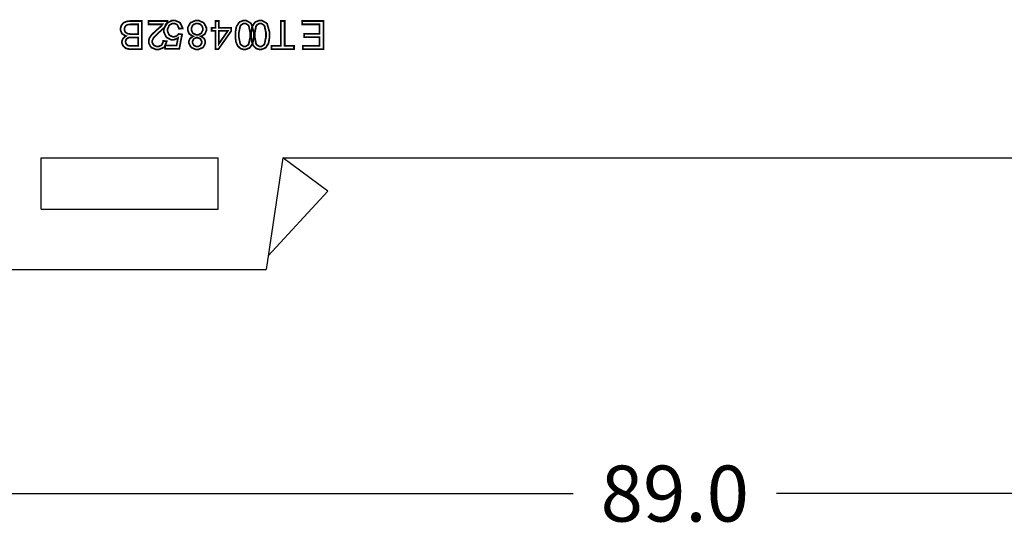
# Model space of a CAD drawing. Units: millimetres. Extents: x 0 to 420, y 0 to 297.
# Drawn here: x 37 to 81, y 86 to 108 of the extents above; entities that cross this region are included whole.
import ezdxf

# ---------------------------------------------------------------- set-up
doc = ezdxf.new("R2010")
doc.units = ezdxf.units.MM
doc.layers.add('DIMENSION', color=3, linetype='Continuous', lineweight=25)
doc.styles.get("Standard").update_dxf_attribs({"font": 'txt.shx'})
doc.dimstyles.get("Standard").update_dxf_attribs({"dimscale": 100, "dimtxt": 2.5, "dimasz": 2.5, "dimexe": 0, "dimexo": 0.5, "dimgap": 1, "dimtad": 0, "dimtoh": 1, "dimdec": 4, "dimzin": 0, "dimdsep": 46, "dimtxsty": 'Standard', "dimcen": 2.5, "dimadec": 0, "dimazin": 0, "dimtfac": 1, "dimtdec": 4, "dimtofl": 0, "dimtmove": 0, "dimatfit": 3, "dimfxl": 0, "dimtolj": 1, "dimtzin": 0, "dimarcsym": 0})

# ---------------------------------------------------------------- blocks, each defined once
blk = doc.blocks.new('*D9')
at = {"layer": 'Defpoints', "color": 0}
for p in [(22.173, 97.335), (111.173, 97.335), (111.173, 87.335)]:
    blk.add_point(p, dxfattribs=at)
at = {"layer": 'DIMENSION', "color": 0, "lineweight": -2}
for p, q in [((22.173, 96.835), (22.173, 87.335)), ((111.173, 96.835), (111.173, 87.335)), ((24.673, 87.335), (62.131, 87.335)), ((108.673, 87.335), (71.214, 87.335))]:
    blk.add_line(p, q, dxfattribs=at)
at = {"layer": 'DIMENSION', "color": 0}
for points in [[(24.673, 87.752), (24.673, 86.918), (22.173, 87.335)], [(108.673, 86.918), (108.673, 87.752), (111.173, 87.335)]]:
    blk.add_solid(points, dxfattribs=at)
at = {"layer": 'DIMENSION', "color": 0, "insert": (66.673, 87.335), "char_height": 2.5, "attachment_point": 5}
blk.add_mtext('\\A1;89.0', dxfattribs=at)

msp = doc.modelspace()

# ---------------------------------------------------------------- linework, layer by layer
for p, q in [((38.373, 100.035), (38.373, 102.335)), ((38.373, 102.335), (46.273, 102.335)), ((46.273, 100.035), (46.273, 102.335)), ((49.173, 102.335), (48.423, 97.335)), ((49.173, 102.335), (84.173, 102.335)), ((51.173, 100.835), (49.173, 102.335)), ((51.173, 100.835), (48.515, 97.953)), ((38.373, 100.035), (46.273, 100.035)), ((22.173, 97.335), (48.423, 97.335))]:
    msp.add_line(p, q)
at = {"color": 0, "const_width": 0.0762}
for points in [[(42.874, 108.44), (42.874, 107.178), (42.399, 107.178), (42.341, 107.178), (42.183, 107.21), (42.169, 107.216), (42.154, 107.222), (42.039, 107.32), (42.031, 107.334), (42.021, 107.346), (41.981, 107.462), (41.981, 107.5), (41.981, 107.537), (42.017, 107.639), (42.025, 107.652), (42.032, 107.663), (42.142, 107.759), (42.158, 107.768), (42.139, 107.773), (41.991, 107.87), (41.981, 107.884), (41.97, 107.896), (41.919, 108.028), (41.919, 108.074), (41.919, 108.115), (41.95, 108.225), (41.956, 108.239), (41.962, 108.251), (42.04, 108.349), (42.05, 108.357), (42.059, 108.363), (42.174, 108.415), (42.188, 108.419), (42.202, 108.422), (42.344, 108.44), (42.392, 108.44), (42.874, 108.44)], [(42.706, 108.291), (42.392, 108.291), (42.363, 108.291), (42.282, 108.286), (42.277, 108.285), (42.268, 108.283), (42.187, 108.256), (42.181, 108.251), (42.174, 108.247), (42.12, 108.188), (42.116, 108.181), (42.112, 108.173), (42.093, 108.098), (42.093, 108.074), (42.093, 108.042), (42.122, 107.959), (42.129, 107.951), (42.134, 107.941), (42.218, 107.881), (42.229, 107.878), (42.239, 107.874), (42.369, 107.856), (42.413, 107.856), (42.706, 107.856), (42.706, 108.291)], [(43.173, 108.291), (43.173, 108.44), (44.01, 108.44), (44.01, 108.431), (43.995, 108.341), (43.992, 108.333), (43.985, 108.317), (43.9, 108.178), (43.889, 108.165), (43.876, 108.149), (43.707, 107.991), (43.685, 107.974), (43.65, 107.946), (43.419, 107.722), (43.406, 107.707), (43.394, 107.69), (43.334, 107.562), (43.334, 107.52), (43.334, 107.479), (43.388, 107.374), (43.399, 107.364), (43.41, 107.353), (43.53, 107.301), (43.572, 107.301), (43.616, 107.301), (43.741, 107.357), (43.752, 107.368), (43.763, 107.379), (43.821, 107.508), (43.821, 107.553), (43.98, 107.537), (43.977, 107.507), (43.873, 107.281), (43.857, 107.266), (43.839, 107.25), (43.636, 107.172), (43.569, 107.172), (43.496, 107.172), (43.297, 107.255), (43.281, 107.273), (43.263, 107.289), (43.175, 107.463), (43.175, 107.522), (43.175, 107.56), (43.201, 107.659), (43.206, 107.671), (43.211, 107.683), (43.297, 107.813), (43.31, 107.827), (43.321, 107.839), (43.519, 108.025), (43.548, 108.049), (43.57, 108.068), (43.72, 108.2), (43.727, 108.207), (43.733, 108.214), (43.788, 108.285), (43.792, 108.291), (43.173, 108.291)], [(44.692, 108.108), (44.529, 108.095), (44.526, 108.115), (44.456, 108.264), (44.447, 108.275), (44.435, 108.285), (44.324, 108.334), (44.287, 108.334), (44.239, 108.334), (44.109, 108.264), (44.097, 108.25), (44.083, 108.235), (44.021, 108.078), (44.021, 108.025), (44.021, 107.973), (44.082, 107.828), (44.094, 107.816), (44.105, 107.802), (44.241, 107.74), (44.288, 107.74), (44.321, 107.74), (44.414, 107.768), (44.425, 107.773), (44.434, 107.779), (44.511, 107.853), (44.518, 107.863), (44.664, 107.842), (44.542, 107.193), (43.916, 107.193), (43.916, 107.342), (44.419, 107.342), (44.485, 107.682), (44.466, 107.669), (44.302, 107.602), (44.248, 107.602), (44.178, 107.602), (43.986, 107.698), (43.968, 107.717), (43.949, 107.735), (43.857, 107.941), (43.857, 108.012), (43.857, 108.084), (43.938, 108.287), (43.955, 108.308), (43.974, 108.333), (44.208, 108.461), (44.287, 108.461), (44.356, 108.461), (44.549, 108.38), (44.567, 108.364), (44.584, 108.348), (44.689, 108.134), (44.692, 108.108)], [(45.51, 107.756), (45.527, 107.748), (45.647, 107.664), (45.655, 107.654), (45.662, 107.644), (45.701, 107.534), (45.701, 107.497), (45.701, 107.44), (45.618, 107.281), (45.603, 107.266), (45.585, 107.25), (45.4, 107.172), (45.34, 107.172), (45.272, 107.172), (45.09, 107.251), (45.073, 107.268), (45.056, 107.283), (44.973, 107.447), (44.973, 107.502), (44.973, 107.539), (45.01, 107.644), (45.019, 107.654), (45.025, 107.664), (45.141, 107.748), (45.158, 107.756), (45.139, 107.761), (44.991, 107.863), (44.981, 107.878), (44.97, 107.892), (44.922, 108.032), (44.922, 108.079), (44.922, 108.147), (45.017, 108.331), (45.037, 108.351), (45.054, 108.368), (45.265, 108.461), (45.335, 108.461), (45.41, 108.461), (45.618, 108.368), (45.637, 108.351), (45.655, 108.331), (45.753, 108.139), (45.753, 108.075), (45.753, 108.022), (45.698, 107.882), (45.688, 107.868), (45.677, 107.853), (45.53, 107.759), (45.51, 107.756)], [(45.593, 108.075), (45.593, 108.107), (45.567, 108.192), (45.561, 108.203), (45.556, 108.213), (45.478, 108.294), (45.468, 108.301), (45.457, 108.305), (45.366, 108.334), (45.335, 108.334), (45.288, 108.334), (45.163, 108.273), (45.152, 108.262), (45.14, 108.25), (45.081, 108.122), (45.081, 108.08), (45.081, 108.034), (45.142, 107.907), (45.155, 107.894), (45.166, 107.882), (45.297, 107.823), (45.341, 107.823), (45.385, 107.823), (45.509, 107.882), (45.522, 107.894), (45.532, 107.905), (45.593, 108.032), (45.593, 108.075)], [(46.314, 108.44), (46.314, 108.139), (46.862, 108.139), (46.862, 107.995), (46.285, 107.178), (46.158, 107.178), (46.158, 107.995), (45.987, 107.995), (45.987, 108.139), (46.158, 108.139), (46.158, 108.44), (46.314, 108.44)], [(47.867, 107.817), (47.867, 107.727), (47.828, 107.478), (47.822, 107.456), (47.813, 107.433), (47.699, 107.257), (47.684, 107.245), (47.669, 107.233), (47.509, 107.172), (47.456, 107.172), (47.411, 107.172), (47.291, 107.205), (47.278, 107.212), (47.265, 107.219), (47.16, 107.317), (47.152, 107.331), (47.142, 107.343), (47.077, 107.499), (47.073, 107.518), (47.068, 107.536), (47.046, 107.747), (47.046, 107.817), (47.046, 107.907), (47.083, 108.152), (47.091, 108.176), (47.098, 108.198), (47.212, 108.375), (47.228, 108.388), (47.241, 108.399), (47.403, 108.461), (47.456, 108.461), (47.526, 108.461), (47.724, 108.352), (47.742, 108.331), (47.762, 108.304), (47.867, 107.938), (47.867, 107.817)], [(47.708, 107.817), (47.708, 107.921), (47.648, 108.214), (47.637, 108.232), (47.625, 108.249), (47.498, 108.334), (47.456, 108.334), (47.411, 108.334), (47.288, 108.249), (47.276, 108.232), (47.263, 108.214), (47.204, 107.917), (47.204, 107.817), (47.204, 107.713), (47.263, 107.419), (47.276, 107.403), (47.287, 107.385), (47.415, 107.301), (47.458, 107.301), (47.5, 107.301), (47.618, 107.375), (47.628, 107.39), (47.641, 107.409), (47.708, 107.715), (47.708, 107.817)], [(48.573, 107.817), (48.573, 107.727), (48.534, 107.478), (48.527, 107.456), (48.519, 107.433), (48.404, 107.257), (48.389, 107.245), (48.374, 107.233), (48.214, 107.172), (48.162, 107.172), (48.116, 107.172), (47.996, 107.205), (47.984, 107.212), (47.97, 107.219), (47.865, 107.317), (47.857, 107.331), (47.847, 107.343), (47.783, 107.499), (47.779, 107.518), (47.773, 107.536), (47.751, 107.747), (47.751, 107.817), (47.751, 107.907), (47.788, 108.152), (47.797, 108.176), (47.803, 108.198), (47.918, 108.375), (47.933, 108.388), (47.947, 108.399), (48.108, 108.461), (48.162, 108.461), (48.232, 108.461), (48.429, 108.352), (48.447, 108.331), (48.468, 108.304), (48.573, 107.938), (48.573, 107.817)], [(48.414, 107.817), (48.414, 107.921), (48.353, 108.214), (48.342, 108.232), (48.33, 108.249), (48.203, 108.334), (48.162, 108.334), (48.116, 108.334), (47.993, 108.249), (47.981, 108.232), (47.969, 108.214), (47.91, 107.917), (47.91, 107.817), (47.91, 107.713), (47.969, 107.419), (47.981, 107.403), (47.992, 107.385), (48.12, 107.301), (48.163, 107.301), (48.206, 107.301), (48.323, 107.375), (48.334, 107.39), (48.346, 107.409), (48.414, 107.715), (48.414, 107.817)], [(49.248, 108.44), (49.248, 107.325), (49.665, 107.325), (49.665, 107.178), (48.665, 107.178), (48.665, 107.325), (49.081, 107.325), (49.081, 108.44), (49.248, 108.44)], [(50.977, 108.44), (50.977, 107.178), (50.065, 107.178), (50.065, 107.325), (50.809, 107.325), (50.809, 107.714), (50.113, 107.714), (50.113, 107.861), (50.809, 107.861), (50.809, 108.291), (50.035, 108.291), (50.035, 108.44), (50.977, 108.44)], [(42.706, 107.709), (42.433, 107.709), (42.393, 107.709), (42.28, 107.696), (42.274, 107.695), (42.262, 107.69), (42.181, 107.637), (42.177, 107.63), (42.172, 107.622), (42.145, 107.544), (42.145, 107.52), (42.145, 107.491), (42.17, 107.415), (42.176, 107.408), (42.18, 107.4), (42.251, 107.346), (42.261, 107.343), (42.269, 107.339), (42.407, 107.325), (42.454, 107.325), (42.706, 107.325), (42.706, 107.709)], [(46.314, 107.995), (46.314, 107.427), (46.708, 107.995), (46.314, 107.995)], [(45.542, 107.491), (45.542, 107.528), (45.494, 107.63), (45.486, 107.639), (45.476, 107.648), (45.369, 107.696), (45.334, 107.696), (45.297, 107.696), (45.198, 107.648), (45.188, 107.639), (45.178, 107.63), (45.131, 107.532), (45.131, 107.5), (45.131, 107.464), (45.18, 107.367), (45.189, 107.357), (45.199, 107.347), (45.301, 107.299), (45.335, 107.299), (45.373, 107.299), (45.475, 107.346), (45.484, 107.356), (45.494, 107.365), (45.542, 107.459), (45.542, 107.491)]]:
    msp.add_lwpolyline(points, close=True, dxfattribs=at)
at = {"color": 0}
for points in [[(42.874, 108.44), (42.874, 107.178), (42.399, 107.178), (42.341, 107.178), (42.183, 107.21), (42.169, 107.216), (42.154, 107.222), (42.039, 107.32), (42.031, 107.334), (42.021, 107.346), (41.981, 107.462), (41.981, 107.5), (41.981, 107.537), (42.017, 107.639), (42.025, 107.652), (42.032, 107.663), (42.142, 107.759), (42.158, 107.768), (42.139, 107.773), (41.991, 107.87), (41.981, 107.884), (41.97, 107.896), (41.919, 108.028), (41.919, 108.074), (41.919, 108.115), (41.95, 108.225), (41.956, 108.239), (41.962, 108.251), (42.04, 108.349), (42.05, 108.357), (42.059, 108.363), (42.174, 108.415), (42.188, 108.419), (42.202, 108.422), (42.344, 108.44), (42.392, 108.44), (42.874, 108.44)], [(42.706, 108.291), (42.392, 108.291), (42.363, 108.291), (42.282, 108.286), (42.277, 108.285), (42.268, 108.283), (42.187, 108.256), (42.181, 108.251), (42.174, 108.247), (42.12, 108.188), (42.116, 108.181), (42.112, 108.173), (42.093, 108.098), (42.093, 108.074), (42.093, 108.042), (42.122, 107.959), (42.129, 107.951), (42.134, 107.941), (42.218, 107.881), (42.229, 107.878), (42.239, 107.874), (42.369, 107.856), (42.413, 107.856), (42.706, 107.856), (42.706, 108.291)], [(43.173, 108.291), (43.173, 108.44), (44.01, 108.44), (44.01, 108.431), (43.995, 108.341), (43.992, 108.333), (43.985, 108.317), (43.9, 108.178), (43.889, 108.165), (43.876, 108.149), (43.707, 107.991), (43.685, 107.974), (43.65, 107.946), (43.419, 107.722), (43.406, 107.707), (43.394, 107.69), (43.334, 107.562), (43.334, 107.52), (43.334, 107.479), (43.388, 107.374), (43.399, 107.364), (43.41, 107.353), (43.53, 107.301), (43.572, 107.301), (43.616, 107.301), (43.741, 107.357), (43.752, 107.368), (43.763, 107.379), (43.821, 107.508), (43.821, 107.553), (43.98, 107.537), (43.977, 107.507), (43.873, 107.281), (43.857, 107.266), (43.839, 107.25), (43.636, 107.172), (43.569, 107.172), (43.496, 107.172), (43.297, 107.255), (43.281, 107.273), (43.263, 107.289), (43.175, 107.463), (43.175, 107.522), (43.175, 107.56), (43.201, 107.659), (43.206, 107.671), (43.211, 107.683), (43.297, 107.813), (43.31, 107.827), (43.321, 107.839), (43.519, 108.025), (43.548, 108.049), (43.57, 108.068), (43.72, 108.2), (43.727, 108.207), (43.733, 108.214), (43.788, 108.285), (43.792, 108.291), (43.173, 108.291)], [(44.692, 108.108), (44.529, 108.095), (44.526, 108.115), (44.456, 108.264), (44.447, 108.275), (44.435, 108.285), (44.324, 108.334), (44.287, 108.334), (44.239, 108.334), (44.109, 108.264), (44.097, 108.25), (44.083, 108.235), (44.021, 108.078), (44.021, 108.025), (44.021, 107.973), (44.082, 107.828), (44.094, 107.816), (44.105, 107.802), (44.241, 107.74), (44.288, 107.74), (44.321, 107.74), (44.414, 107.768), (44.425, 107.773), (44.434, 107.779), (44.511, 107.853), (44.518, 107.863), (44.664, 107.842), (44.542, 107.193), (43.916, 107.193), (43.916, 107.342), (44.419, 107.342), (44.485, 107.682), (44.466, 107.669), (44.302, 107.602), (44.248, 107.602), (44.178, 107.602), (43.986, 107.698), (43.968, 107.717), (43.949, 107.735), (43.857, 107.941), (43.857, 108.012), (43.857, 108.084), (43.938, 108.287), (43.955, 108.308), (43.974, 108.333), (44.208, 108.461), (44.287, 108.461), (44.356, 108.461), (44.549, 108.38), (44.567, 108.364), (44.584, 108.348), (44.689, 108.134), (44.692, 108.108)], [(45.51, 107.756), (45.527, 107.748), (45.647, 107.664), (45.655, 107.654), (45.662, 107.644), (45.701, 107.534), (45.701, 107.497), (45.701, 107.44), (45.618, 107.281), (45.603, 107.266), (45.585, 107.25), (45.4, 107.172), (45.34, 107.172), (45.272, 107.172), (45.09, 107.251), (45.073, 107.268), (45.056, 107.283), (44.973, 107.447), (44.973, 107.502), (44.973, 107.539), (45.01, 107.644), (45.019, 107.654), (45.025, 107.664), (45.141, 107.748), (45.158, 107.756), (45.139, 107.761), (44.991, 107.863), (44.981, 107.878), (44.97, 107.892), (44.922, 108.032), (44.922, 108.079), (44.922, 108.147), (45.017, 108.331), (45.037, 108.351), (45.054, 108.368), (45.265, 108.461), (45.335, 108.461), (45.41, 108.461), (45.618, 108.368), (45.637, 108.351), (45.655, 108.331), (45.753, 108.139), (45.753, 108.075), (45.753, 108.022), (45.698, 107.882), (45.688, 107.868), (45.677, 107.853), (45.53, 107.759), (45.51, 107.756)], [(45.593, 108.075), (45.593, 108.107), (45.567, 108.192), (45.561, 108.203), (45.556, 108.213), (45.478, 108.294), (45.468, 108.301), (45.457, 108.305), (45.366, 108.334), (45.335, 108.334), (45.288, 108.334), (45.163, 108.273), (45.152, 108.262), (45.14, 108.25), (45.081, 108.122), (45.081, 108.08), (45.081, 108.034), (45.142, 107.907), (45.155, 107.894), (45.166, 107.882), (45.297, 107.823), (45.341, 107.823), (45.385, 107.823), (45.509, 107.882), (45.522, 107.894), (45.532, 107.905), (45.593, 108.032), (45.593, 108.075)], [(46.314, 108.44), (46.314, 108.139), (46.862, 108.139), (46.862, 107.995), (46.285, 107.178), (46.158, 107.178), (46.158, 107.995), (45.987, 107.995), (45.987, 108.139), (46.158, 108.139), (46.158, 108.44), (46.314, 108.44)], [(47.867, 107.817), (47.867, 107.727), (47.828, 107.478), (47.822, 107.456), (47.813, 107.433), (47.699, 107.257), (47.684, 107.245), (47.669, 107.233), (47.509, 107.172), (47.456, 107.172), (47.411, 107.172), (47.291, 107.205), (47.278, 107.212), (47.265, 107.219), (47.16, 107.317), (47.152, 107.331), (47.142, 107.343), (47.077, 107.499), (47.073, 107.518), (47.068, 107.536), (47.046, 107.747), (47.046, 107.817), (47.046, 107.907), (47.083, 108.152), (47.091, 108.176), (47.098, 108.198), (47.212, 108.375), (47.228, 108.388), (47.241, 108.399), (47.403, 108.461), (47.456, 108.461), (47.526, 108.461), (47.724, 108.352), (47.742, 108.331), (47.762, 108.304), (47.867, 107.938), (47.867, 107.817)], [(47.708, 107.817), (47.708, 107.921), (47.648, 108.214), (47.637, 108.232), (47.625, 108.249), (47.498, 108.334), (47.456, 108.334), (47.411, 108.334), (47.288, 108.249), (47.276, 108.232), (47.263, 108.214), (47.204, 107.917), (47.204, 107.817), (47.204, 107.713), (47.263, 107.419), (47.276, 107.403), (47.287, 107.385), (47.415, 107.301), (47.458, 107.301), (47.5, 107.301), (47.618, 107.375), (47.628, 107.39), (47.641, 107.409), (47.708, 107.715), (47.708, 107.817)], [(48.573, 107.817), (48.573, 107.727), (48.534, 107.478), (48.527, 107.456), (48.519, 107.433), (48.404, 107.257), (48.389, 107.245), (48.374, 107.233), (48.214, 107.172), (48.162, 107.172), (48.116, 107.172), (47.996, 107.205), (47.984, 107.212), (47.97, 107.219), (47.865, 107.317), (47.857, 107.331), (47.847, 107.343), (47.783, 107.499), (47.779, 107.518), (47.773, 107.536), (47.751, 107.747), (47.751, 107.817), (47.751, 107.907), (47.788, 108.152), (47.797, 108.176), (47.803, 108.198), (47.918, 108.375), (47.933, 108.388), (47.947, 108.399), (48.108, 108.461), (48.162, 108.461), (48.232, 108.461), (48.429, 108.352), (48.447, 108.331), (48.468, 108.304), (48.573, 107.938), (48.573, 107.817)], [(48.414, 107.817), (48.414, 107.921), (48.353, 108.214), (48.342, 108.232), (48.33, 108.249), (48.203, 108.334), (48.162, 108.334), (48.116, 108.334), (47.993, 108.249), (47.981, 108.232), (47.969, 108.214), (47.91, 107.917), (47.91, 107.817), (47.91, 107.713), (47.969, 107.419), (47.981, 107.403), (47.992, 107.385), (48.12, 107.301), (48.163, 107.301), (48.206, 107.301), (48.323, 107.375), (48.334, 107.39), (48.346, 107.409), (48.414, 107.715), (48.414, 107.817)], [(49.248, 108.44), (49.248, 107.325), (49.665, 107.325), (49.665, 107.178), (48.665, 107.178), (48.665, 107.325), (49.081, 107.325), (49.081, 108.44), (49.248, 108.44)], [(50.977, 108.44), (50.977, 107.178), (50.065, 107.178), (50.065, 107.325), (50.809, 107.325), (50.809, 107.714), (50.113, 107.714), (50.113, 107.861), (50.809, 107.861), (50.809, 108.291), (50.035, 108.291), (50.035, 108.44), (50.977, 108.44)], [(46.314, 107.995), (46.314, 107.427), (46.708, 107.995), (46.314, 107.995)], [(42.706, 107.709), (42.433, 107.709), (42.393, 107.709), (42.28, 107.696), (42.274, 107.695), (42.262, 107.69), (42.181, 107.637), (42.177, 107.63), (42.172, 107.622), (42.145, 107.544), (42.145, 107.52), (42.145, 107.491), (42.17, 107.415), (42.176, 107.408), (42.18, 107.4), (42.251, 107.346), (42.261, 107.343), (42.269, 107.339), (42.407, 107.325), (42.454, 107.325), (42.706, 107.325), (42.706, 107.709)], [(45.542, 107.491), (45.542, 107.528), (45.494, 107.63), (45.486, 107.639), (45.476, 107.648), (45.369, 107.696), (45.334, 107.696), (45.297, 107.696), (45.198, 107.648), (45.188, 107.639), (45.178, 107.63), (45.131, 107.532), (45.131, 107.5), (45.131, 107.464), (45.18, 107.367), (45.189, 107.357), (45.199, 107.347), (45.301, 107.299), (45.335, 107.299), (45.373, 107.299), (45.475, 107.346), (45.484, 107.356), (45.494, 107.365), (45.542, 107.459), (45.542, 107.491)]]:
    msp.add_lwpolyline(points, close=True, dxfattribs=at)

# ---------------------------------------------------------------- dimensions: what is measured, and where the dimension line sits
at = {"layer": 'DIMENSION'}
dim = msp.add_linear_dim(base=(111.173, 87.335), p1=(22.173, 97.335), p2=(111.173, 97.335), dimstyle='Standard', override={"dimscale": 1, "dimdec": 1, "dimlfac": 1, "dimtxsty": 'Standard', "dimsah": 1, "dimtolj": 1}, dxfattribs=at)
dim.commit()
dim.dimension.update_dxf_attribs({"geometry": '*D9', "text_midpoint": (66.673, 87.335)})

doc.saveas('drawing.dxf')
